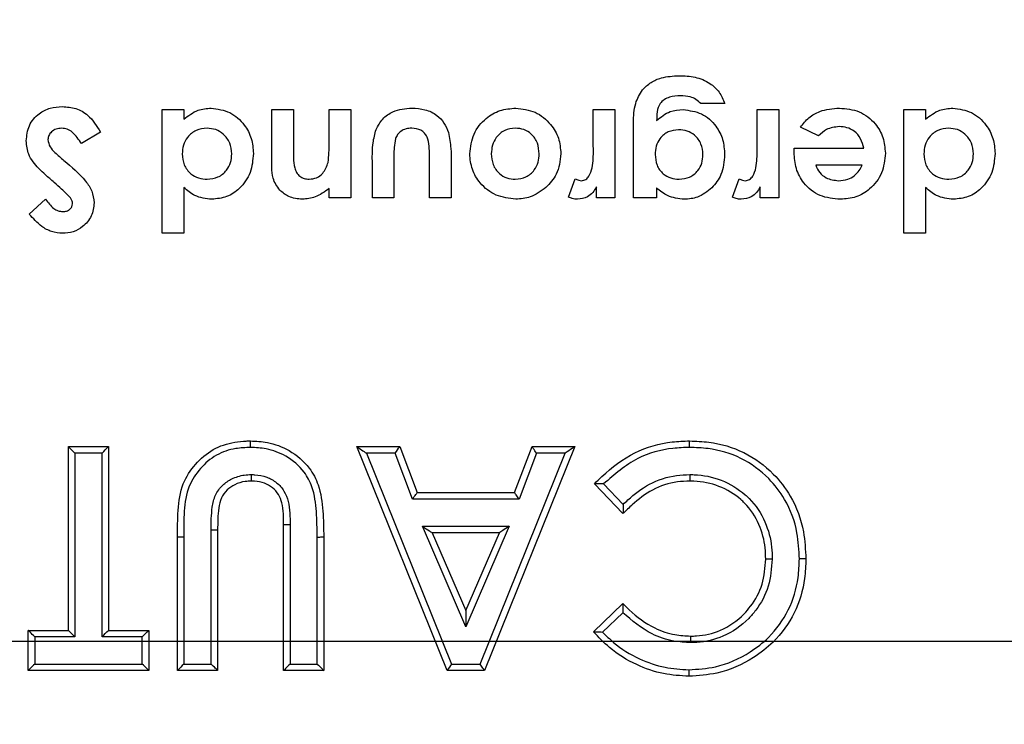
# Model space of a CAD drawing. Units: millimetres. Extents: x -1904 to 4754, y -205 to 1445.
# Drawn here: x 3695 to 3771, y 614 to 668 of the extents above; entities that cross this region are included whole.
import ezdxf

# ---------------------------------------------------------------- set-up
doc = ezdxf.new("R2010")
doc.units = ezdxf.units.MM

msp = doc.modelspace()

# ---------------------------------------------------------------- linework, layer by layer
at = {"color": 7, "linetype": 'Continuous', "lineweight": 30}
for p, q in [((3749.269, 661.538), (3747.421, 661.538)), ((3706.046, 651.565), (3706.046, 661.063)), ((3706.046, 661.063), (3707.708, 661.063)), ((3707.708, 661.063), (3707.708, 660.325)), ((3714.475, 656.626), (3714.475, 661.063)), ((3714.475, 661.063), (3716.138, 661.063)), ((3716.138, 661.063), (3716.138, 658.125)), ((3718.868, 658.369), (3718.868, 661.063)), ((3718.868, 661.063), (3720.53, 661.063)), ((3720.53, 661.063), (3720.53, 654.296)), ((3739.17, 661.063), (3740.832, 661.063)), ((3739.17, 658.323), (3739.17, 661.063)), ((3740.832, 661.063), (3740.832, 654.296)), ((3751.755, 661.063), (3753.417, 661.063)), ((3751.755, 658.323), (3751.755, 661.063)), ((3753.417, 661.063), (3753.417, 654.296)), ((3763.033, 651.565), (3763.033, 661.063)), ((3763.033, 661.063), (3764.695, 661.063)), ((3764.695, 661.063), (3764.695, 660.325)), ((3742.257, 654.296), (3742.257, 660.069)), ((3756.47, 659.054), (3755.079, 659.716)), ((3701.297, 659.328), (3699.835, 658.451)), ((3739.175, 657.993), (3739.17, 658.323)), ((3751.76, 657.993), (3751.755, 658.323)), ((3723.855, 657.6), (3723.855, 654.296)), ((3726.585, 654.296), (3726.585, 657.544)), ((3754.604, 657.781), (3754.609, 658.095)), ((3754.609, 658.095), (3759.946, 658.095)), ((3722.193, 654.296), (3722.193, 657.139)), ((3728.247, 657.091), (3728.247, 654.296)), ((3759.828, 656.789), (3756.266, 656.789)), ((3737.27, 654.344), (3737.786, 655.752)), ((3749.855, 654.344), (3750.371, 655.752)), ((3707.708, 655.084), (3707.708, 651.565)), ((3718.868, 654.296), (3718.868, 655.012)), ((3739.407, 654.296), (3739.407, 655.129)), ((3744.038, 655.049), (3744.038, 654.296)), ((3751.992, 654.296), (3751.992, 655.129)), ((3764.695, 655.084), (3764.695, 651.565)), ((3695.836, 653.04), (3697.079, 654.177)), ((3720.53, 654.296), (3718.868, 654.296)), ((3723.855, 654.296), (3722.193, 654.296)), ((3728.247, 654.296), (3726.585, 654.296)), ((3740.832, 654.296), (3739.407, 654.296)), ((3744.038, 654.296), (3742.257, 654.296)), ((3753.417, 654.296), (3751.992, 654.296)), ((3707.708, 651.565), (3706.046, 651.565)), ((3764.695, 651.565), (3763.033, 651.565)), ((3698.839, 635.172), (3701.926, 635.172)), ((3698.839, 621.06), (3698.839, 635.172)), ((3701.926, 635.172), (3701.926, 621.06)), ((3720.998, 635.172), (3724.295, 635.172)), ((3727.943, 617.974), (3720.998, 635.172)), ((3724.295, 635.172), (3725.631, 631.644)), ((3737.755, 635.172), (3730.806, 617.974)), ((3733.124, 631.644), (3734.461, 635.172)), ((3734.461, 635.172), (3737.755, 635.172)), ((3699.339, 634.672), (3699.339, 620.56)), ((3701.426, 634.672), (3699.339, 634.672)), ((3701.426, 620.56), (3701.426, 634.672)), ((3721.739, 634.672), (3728.281, 618.474)), ((3723.949, 634.672), (3721.739, 634.672)), ((3725.286, 631.144), (3723.949, 634.672)), ((3730.469, 618.474), (3737.014, 634.672)), ((3734.807, 634.672), (3733.47, 631.144)), ((3737.014, 634.672), (3734.807, 634.672)), ((3741.451, 630.025), (3739.257, 632.329)), ((3739.962, 632.313), (3741.462, 630.738)), ((3733.47, 631.144), (3725.286, 631.144)), ((3725.631, 631.644), (3733.124, 631.644)), ((3709.804, 618.474), (3709.804, 628.756)), ((3710.304, 628.753), (3710.304, 617.974)), ((3715.875, 629.163), (3715.375, 629.163)), ((3715.375, 617.974), (3715.375, 629.163)), ((3715.875, 629.163), (3715.875, 618.474)), ((3729.376, 621.325), (3726.039, 629.057)), ((3726.039, 629.057), (3732.714, 629.057)), ((3732.714, 629.057), (3729.376, 621.325)), ((3707.217, 617.974), (3707.217, 628.233)), ((3707.717, 628.232), (3707.717, 618.474)), ((3717.962, 618.474), (3717.962, 628.231)), ((3718.462, 628.233), (3718.462, 617.974)), ((3731.953, 628.557), (3726.799, 628.557)), ((3726.799, 628.557), (3729.376, 622.587)), ((3729.376, 622.587), (3731.953, 628.557)), ((3739.188, 620.957), (3741.451, 623.121)), ((3729.376, 622.587), (3729.376, 621.325)), ((3741.44, 622.418), (3739.883, 620.93)), ((3695.752, 621.06), (3698.839, 621.06)), ((3695.752, 617.974), (3695.752, 621.06)), ((3699.339, 620.56), (3696.252, 620.56)), ((3696.252, 620.56), (3696.252, 618.474)), ((3704.513, 620.56), (3701.426, 620.56)), ((3701.926, 621.06), (3705.013, 621.06)), ((3704.513, 618.474), (3704.513, 620.56)), ((3705.013, 621.06), (3705.013, 617.974)), ((3696.252, 618.474), (3704.513, 618.474)), ((3707.717, 618.474), (3709.804, 618.474)), ((3715.875, 618.474), (3717.962, 618.474)), ((3728.281, 618.474), (3730.469, 618.474)), ((3705.013, 617.974), (3695.752, 617.974)), ((3710.304, 617.974), (3707.217, 617.974)), ((3718.462, 617.974), (3715.375, 617.974)), ((3730.806, 617.974), (3727.943, 617.974))]:
    msp.add_line(p, q, dxfattribs=at)
msp.add_line((4753.859, 620.2), (-120.103, 620.2))
at = {"color": 7, "linetype": 'Continuous', "lineweight": 30, "flags": 128}
for points in [[(3699.339, 634.672), (3699.241, 634.769), (3699.148, 634.863), (3699.061, 634.949), (3698.985, 635.025), (3698.923, 635.087), (3698.877, 635.134), (3698.848, 635.162), (3698.839, 635.172)], [(3734.807, 634.672), (3734.739, 634.769), (3734.674, 634.863), (3734.615, 634.949), (3734.562, 635.025), (3734.519, 635.087), (3734.488, 635.134), (3734.468, 635.162), (3734.461, 635.172)], [(3737.755, 635.172), (3737.741, 635.162), (3737.698, 635.134), (3737.63, 635.087), (3737.538, 635.025), (3737.425, 634.949), (3737.297, 634.863), (3737.158, 634.769), (3737.014, 634.672)], [(3725.286, 631.144), (3725.353, 631.241), (3725.418, 631.335), (3725.478, 631.422), (3725.53, 631.497), (3725.573, 631.56), (3725.605, 631.606), (3725.625, 631.634), (3725.631, 631.644)], [(3733.47, 631.144), (3733.41, 631.231), (3733.352, 631.315), (3733.297, 631.394), (3733.248, 631.465), (3733.205, 631.527), (3733.171, 631.577), (3733.145, 631.614), (3733.13, 631.636), (3733.124, 631.644)], [(3710.304, 628.753), (3710.295, 628.753), (3710.266, 628.754), (3710.22, 628.754), (3710.158, 628.754), (3710.082, 628.755), (3709.996, 628.755), (3709.902, 628.756), (3709.804, 628.756)], [(3726.039, 629.057), (3726.187, 628.959), (3726.33, 628.866), (3726.461, 628.779), (3726.577, 628.703), (3726.671, 628.641), (3726.742, 628.595), (3726.785, 628.567), (3726.799, 628.557)], [(3732.714, 629.057), (3732.582, 628.97), (3732.454, 628.886), (3732.333, 628.807), (3732.225, 628.736), (3732.131, 628.674), (3732.055, 628.624), (3731.999, 628.587), (3731.965, 628.565), (3731.953, 628.557)], [(3696.252, 620.56), (3696.155, 620.658), (3696.061, 620.752), (3695.974, 620.838), (3695.899, 620.914), (3695.837, 620.976), (3695.79, 621.022), (3695.762, 621.051), (3695.752, 621.06)], [(3699.339, 620.56), (3699.241, 620.658), (3699.148, 620.752), (3699.061, 620.838), (3698.985, 620.914), (3698.923, 620.976), (3698.877, 621.022), (3698.848, 621.051), (3698.839, 621.06)], [(3696.252, 618.474), (3696.155, 618.376), (3696.061, 618.282), (3695.974, 618.196), (3695.899, 618.12), (3695.837, 618.058), (3695.79, 618.012), (3695.762, 617.983), (3695.752, 617.974)], [(3705.013, 617.974), (3705.005, 617.981), (3704.983, 618.004), (3704.946, 618.041), (3704.895, 618.091), (3704.834, 618.152), (3704.763, 618.224), (3704.684, 618.303), (3704.599, 618.387), (3704.513, 618.474)], [(3710.304, 617.974), (3710.297, 617.981), (3710.274, 618.004), (3710.237, 618.041), (3710.187, 618.091), (3710.126, 618.152), (3710.054, 618.224), (3709.975, 618.303), (3709.891, 618.387), (3709.804, 618.474)], [(3715.875, 618.474), (3715.778, 618.376), (3715.684, 618.282), (3715.598, 618.196), (3715.522, 618.12), (3715.46, 618.058), (3715.414, 618.012), (3715.385, 617.983), (3715.375, 617.974)], [(3717.962, 618.474), (3718.06, 618.376), (3718.153, 618.282), (3718.24, 618.196), (3718.316, 618.12), (3718.378, 618.058), (3718.424, 618.012), (3718.453, 617.983), (3718.462, 617.974)], [(3730.806, 617.974), (3730.801, 617.981), (3730.786, 618.004), (3730.761, 618.041), (3730.727, 618.091), (3730.685, 618.152), (3730.637, 618.224), (3730.584, 618.303), (3730.527, 618.387), (3730.469, 618.474)]]:
    msp.add_lwpolyline(points, dxfattribs=at)
at = {"color": 7, "linetype": 'Continuous', "lineweight": 30}
for centre, radius, start, end in [((3702.728, 620.104), 825.095, 0.006677, 176.174079), ((3702.638, 620.2), 317.5, 0, 180), ((3702.638, 620.2), 309.325, 2.42191, 87.57809), ((3702.638, 620.2), 100, 0, 180), ((3571.303, 765.285), 184.368, 314.89221, 315.11195), ((3860.363, 840.979), 248.555, 235.89561, 236.10172), ((3715.978, 640.549), 9.904, 323.59975, 327.11619), ((3707.593, 688.999), 60.767, 269.64615, 270.11756), ((3569.561, 752.916), 186.833, 314.89366, 315.1105), ((3572.647, 752.916), 186.833, 314.89366, 315.1105), ((3702.638, 620.2), 317.5, 180, 360), ((3702.638, 620.2), 100, 180, 360), ((3840.305, 485.396), 187.854, 134.89424, 135.10991), ((3904.466, 499.233), 212.743, 145.91027, 146.07271)]:
    msp.add_arc(centre, radius, start, end, dxfattribs=at)
at = {"color": 7, "linetype": 'Continuous'}
for start, end in [(0, 180), (180, 360)]:
    msp.add_arc((3702.638, 620.2), 265.626, start, end, dxfattribs=at)
at = {"color": 7, "linetype": 'Continuous', "lineweight": 30}
for points, knots in [([(3742.949, 662.584), (3743.157, 662.787), (3743.573, 663.194), (3744.548, 663.601), (3745.294, 663.647), (3745.75, 663.675)], [0, 0, 0, 0, 0.2799033, 0.5599992, 1, 1, 1, 1]), ([(3745.75, 663.675), (3746.165, 663.659), (3746.995, 663.627), (3748.087, 663.184), (3748.888, 662.444), (3749.142, 661.84), (3749.269, 661.538)], [0, 0, 0, 0, 0.280557, 0.560083, 0.77996, 1, 1, 1, 1]), ([(3742.257, 660.069), (3742.267, 660.575), (3742.286, 661.476), (3742.746, 662.246), (3742.949, 662.584)], [0, 0, 0, 0, 0.561182, 1, 1, 1, 1]), ([(3745.874, 662.131), (3745.585, 662.117), (3745.01, 662.09), (3744.26, 661.64), (3744.046, 660.896), (3744.04, 660.445), (3744.038, 660.219)], [0, 0, 0, 0, 0.281057, 0.559416, 0.77851, 1, 1, 1, 1]), ([(3747.421, 661.538), (3747.306, 661.65), (3747.076, 661.874), (3746.536, 662.092), (3746.125, 662.116), (3745.874, 662.131)], [0, 0, 0, 0, 0.279797, 0.559965, 1, 1, 1, 1]), ([(3695.598, 658.664), (3695.642, 659.068), (3695.73, 659.875), (3696.496, 660.762), (3697.43, 661.237), (3698.063, 661.279), (3698.379, 661.3)], [0, 0, 0, 0, 0.279637, 0.558967, 0.779242, 1, 1, 1, 1]), ([(3698.379, 661.3), (3698.728, 661.273), (3699.426, 661.219), (3700.55, 660.584), (3701.014, 659.805), (3701.297, 659.328)], [0, 0, 0, 0, 0.280506, 0.560418, 1, 1, 1, 1]), ([(3707.708, 660.325), (3708.055, 660.599), (3708.676, 661.089), (3709.459, 661.153), (3709.804, 661.182)], [0, 0, 0, 0, 0.559596, 1, 1, 1, 1]), ([(3709.804, 661.182), (3710.3, 661.113), (3711.293, 660.974), (3712.351, 660), (3712.964, 658.864), (3713.022, 658.083), (3713.051, 657.692)], [0, 0, 0, 0, 0.2791182, 0.5589486, 0.7793526, 1, 1, 1, 1]), ([(3722.478, 659.547), (3722.632, 659.827), (3722.939, 660.386), (3723.896, 661.074), (3724.722, 661.141), (3725.225, 661.182)], [0, 0, 0, 0, 0.2804707, 0.5605798, 1, 1, 1, 1]), ([(3725.225, 661.182), (3725.567, 661.164), (3726.25, 661.127), (3727.129, 660.708), (3727.742, 660.059), (3727.944, 659.561), (3728.045, 659.312)], [0, 0, 0, 0, 0.280434, 0.559714, 0.779739, 1, 1, 1, 1]), ([(3729.672, 657.674), (3729.738, 658.191), (3729.871, 659.227), (3730.811, 660.394), (3731.985, 661.073), (3732.8, 661.145), (3733.208, 661.182)], [0, 0, 0, 0, 0.279575, 0.55912, 0.779516, 1, 1, 1, 1]), ([(3733.208, 661.182), (3733.722, 661.121), (3734.75, 660.999), (3735.881, 660.042), (3736.573, 658.897), (3736.642, 658.089), (3736.677, 657.685)], [0, 0, 0, 0, 0.279508, 0.559272, 0.779573, 1, 1, 1, 1]), ([(3744.038, 660.219), (3744.369, 660.496), (3744.961, 660.992), (3745.726, 661.041), (3746.063, 661.063)], [0, 0, 0, 0, 0.558784, 1, 1, 1, 1]), ([(3746.063, 661.063), (3746.555, 661.001), (3747.54, 660.877), (3748.594, 659.914), (3749.182, 658.779), (3749.235, 658.007), (3749.261, 657.62)], [0, 0, 0, 0, 0.279276, 0.558856, 0.779261, 1, 1, 1, 1]), ([(3755.079, 659.716), (3755.284, 659.97), (3755.693, 660.477), (3756.723, 661.078), (3757.565, 661.143), (3758.078, 661.182)], [0, 0, 0, 0, 0.2804714, 0.5605395, 1, 1, 1, 1]), ([(3758.078, 661.182), (3758.6, 661.134), (3759.641, 661.038), (3760.825, 660.113), (3761.51, 658.941), (3761.576, 658.125), (3761.609, 657.716)], [0, 0, 0, 0, 0.280001, 0.559324, 0.779512, 1, 1, 1, 1]), ([(3764.695, 660.325), (3765.043, 660.599), (3765.663, 661.089), (3766.447, 661.153), (3766.792, 661.182)], [0, 0, 0, 0, 0.559596, 1, 1, 1, 1]), ([(3766.792, 661.182), (3767.287, 661.113), (3768.28, 660.974), (3769.338, 660), (3769.951, 658.864), (3770.009, 658.083), (3770.038, 657.692)], [0, 0, 0, 0, 0.279086, 0.558929, 0.779343, 1, 1, 1, 1]), ([(3758.06, 659.757), (3757.721, 659.716), (3757.114, 659.644), (3756.667, 659.235), (3756.47, 659.054)], [0, 0, 0, 0, 0.558851, 1, 1, 1, 1]), ([(3759.946, 658.095), (3759.887, 658.348), (3759.768, 658.854), (3759.277, 659.415), (3758.67, 659.717), (3758.263, 659.744), (3758.06, 659.757)], [0, 0, 0, 0, 0.28013, 0.559402, 0.779513, 1, 1, 1, 1]), ([(3698.318, 659.638), (3698.175, 659.626), (3697.889, 659.603), (3697.549, 659.383), (3697.306, 659.097), (3697.276, 658.873), (3697.261, 658.761)], [0, 0, 0, 0, 0.280404, 0.560291, 0.780436, 1, 1, 1, 1]), ([(3699.835, 658.451), (3699.632, 658.773), (3699.349, 659.222), (3698.763, 659.589), (3698.466, 659.622), (3698.318, 659.638)], [0, 0, 0, 0, 0.559391, 0.779929, 1, 1, 1, 1]), ([(3709.498, 659.638), (3709.209, 659.607), (3708.631, 659.545), (3707.986, 659.009), (3707.635, 658.342), (3707.605, 657.888), (3707.589, 657.661)], [0, 0, 0, 0, 0.279729, 0.559, 0.779238, 1, 1, 1, 1]), ([(3711.389, 657.666), (3711.361, 657.953), (3711.307, 658.526), (3710.809, 659.183), (3710.173, 659.579), (3709.723, 659.619), (3709.498, 659.638)], [0, 0, 0, 0, 0.279996, 0.559355, 0.779618, 1, 1, 1, 1]), ([(3722.193, 657.139), (3722.19, 657.597), (3722.186, 658.412), (3722.389, 659.201), (3722.478, 659.547)], [0, 0, 0, 0, 0.560742, 1, 1, 1, 1]), ([(3725.22, 659.638), (3725.072, 659.629), (3724.776, 659.612), (3724.394, 659.433), (3724.118, 659.161), (3724.019, 658.95), (3723.969, 658.844)], [0, 0, 0, 0, 0.280146, 0.559685, 0.77979, 1, 1, 1, 1]), ([(3726.585, 657.544), (3726.581, 657.783), (3726.574, 658.259), (3726.486, 658.87), (3726.213, 659.271), (3725.83, 659.577), (3725.464, 659.614), (3725.22, 659.638)], [0, 0, 0, 0, 0.251048, 0.500852, 0.626081, 0.751206, 1, 1, 1, 1]), ([(3728.045, 659.312), (3728.119, 658.901), (3728.25, 658.166), (3728.248, 657.42), (3728.247, 657.091)], [0, 0, 0, 0, 0.559412, 1, 1, 1, 1]), ([(3733.184, 659.638), (3732.9, 659.606), (3732.332, 659.54), (3731.716, 658.993), (3731.379, 658.338), (3731.349, 657.893), (3731.334, 657.67)], [0, 0, 0, 0, 0.279544, 0.558953, 0.779272, 1, 1, 1, 1]), ([(3735.014, 657.67), (3734.991, 657.953), (3734.945, 658.519), (3734.479, 659.187), (3733.85, 659.582), (3733.406, 659.62), (3733.184, 659.638)], [0, 0, 0, 0, 0.280205, 0.559541, 0.779596, 1, 1, 1, 1]), ([(3745.728, 659.52), (3745.451, 659.49), (3744.897, 659.43), (3744.286, 658.908), (3743.962, 658.265), (3743.933, 657.831), (3743.919, 657.614)], [0, 0, 0, 0, 0.279644, 0.558993, 0.779246, 1, 1, 1, 1]), ([(3747.599, 657.601), (3747.572, 657.883), (3747.519, 658.447), (3747.024, 659.091), (3746.39, 659.465), (3745.949, 659.501), (3745.728, 659.52)], [0, 0, 0, 0, 0.279971, 0.559365, 0.779499, 1, 1, 1, 1]), ([(3766.485, 659.638), (3766.196, 659.607), (3765.618, 659.545), (3764.973, 659.009), (3764.622, 658.342), (3764.592, 657.888), (3764.577, 657.661)], [0, 0, 0, 0, 0.279667, 0.558953, 0.779237, 1, 1, 1, 1]), ([(3768.376, 657.666), (3768.349, 657.953), (3768.294, 658.526), (3767.796, 659.183), (3767.16, 659.579), (3766.711, 659.619), (3766.485, 659.638)], [0, 0, 0, 0, 0.279981, 0.559369, 0.779552, 1, 1, 1, 1]), ([(3696.556, 656.54), (3696.254, 656.885), (3695.715, 657.501), (3695.634, 658.309), (3695.598, 658.664)], [0, 0, 0, 0, 0.560222, 1, 1, 1, 1]), ([(3697.261, 658.761), (3697.301, 658.569), (3697.382, 658.185), (3697.89, 657.688), (3698.262, 657.363), (3698.488, 657.164)], [0, 0, 0, 0, 0.277758, 0.558345, 1, 1, 1, 1]), ([(3718.79, 657.008), (3718.819, 657.261), (3718.87, 657.714), (3718.869, 658.169), (3718.868, 658.369)], [0, 0, 0, 0, 0.559666, 1, 1, 1, 1]), ([(3723.969, 658.844), (3723.927, 658.614), (3723.852, 658.202), (3723.854, 657.784), (3723.855, 657.6)], [0, 0, 0, 0, 0.559153, 1, 1, 1, 1]), ([(3707.589, 657.661), (3707.615, 657.373), (3707.667, 656.798), (3708.18, 656.144), (3708.83, 655.772), (3709.28, 655.738), (3709.506, 655.72)], [0, 0, 0, 0, 0.279998, 0.559282, 0.779455, 1, 1, 1, 1]), ([(3709.506, 655.72), (3709.79, 655.752), (3710.359, 655.814), (3710.99, 656.344), (3711.341, 656.997), (3711.373, 657.443), (3711.389, 657.666)], [0, 0, 0, 0, 0.279592, 0.559053, 0.779297, 1, 1, 1, 1]), ([(3713.051, 657.692), (3713.009, 657.194), (3712.924, 656.198), (3712.104, 655.031), (3711.027, 654.293), (3710.245, 654.216), (3709.855, 654.177)], [0, 0, 0, 0, 0.280249, 0.559746, 0.779856, 1, 1, 1, 1]), ([(3716.138, 658.125), (3716.122, 657.608), (3716.102, 656.962), (3716.349, 656.227), (3716.604, 655.929), (3716.953, 655.746), (3717.21, 655.729), (3717.338, 655.72)], [0, 0, 0, 0, 0.500552, 0.625524, 0.75026, 0.874998, 1, 1, 1, 1]), ([(3733.215, 654.177), (3732.699, 654.242), (3731.666, 654.373), (3730.492, 655.295), (3729.793, 656.454), (3729.712, 657.267), (3729.672, 657.674)], [0, 0, 0, 0, 0.279626, 0.559251, 0.779666, 1, 1, 1, 1]), ([(3731.334, 657.67), (3731.358, 657.387), (3731.406, 656.822), (3731.882, 656.162), (3732.512, 655.774), (3732.956, 655.738), (3733.178, 655.72)], [0, 0, 0, 0, 0.280157, 0.559485, 0.779522, 1, 1, 1, 1]), ([(3733.178, 655.72), (3733.459, 655.753), (3734.022, 655.819), (3734.634, 656.359), (3734.969, 657.008), (3734.999, 657.449), (3735.014, 657.67)], [0, 0, 0, 0, 0.279416, 0.558887, 0.779256, 1, 1, 1, 1]), ([(3736.677, 657.685), (3736.615, 657.128), (3736.506, 656.132), (3735.827, 655.405), (3735.528, 655.084)], [0, 0, 0, 0, 0.5590908, 1, 1, 1, 1]), ([(3738.265, 655.602), (3738.38, 655.624), (3738.613, 655.669), (3738.922, 656.044), (3739.173, 656.825), (3739.174, 657.525), (3739.175, 657.993)], [0, 0, 0, 0, 0.123877, 0.248734, 0.498123, 1, 1, 1, 1]), ([(3743.919, 657.614), (3743.943, 657.336), (3743.991, 656.779), (3744.474, 656.135), (3745.104, 655.77), (3745.54, 655.737), (3745.759, 655.72)], [0, 0, 0, 0, 0.2800831, 0.5593679, 0.7795153, 1, 1, 1, 1]), ([(3745.759, 655.72), (3746.036, 655.75), (3746.589, 655.808), (3747.203, 656.321), (3747.552, 656.951), (3747.583, 657.384), (3747.599, 657.601)], [0, 0, 0, 0, 0.2797105, 0.5591438, 0.7794311, 1, 1, 1, 1]), ([(3749.261, 657.62), (3749.221, 657.082), (3749.15, 656.121), (3748.546, 655.379), (3748.28, 655.053)], [0, 0, 0, 0, 0.5598554, 1, 1, 1, 1]), ([(3750.849, 655.602), (3750.965, 655.624), (3751.198, 655.669), (3751.507, 656.044), (3751.758, 656.825), (3751.759, 657.525), (3751.76, 657.993)], [0, 0, 0, 0, 0.123877, 0.248734, 0.498123, 1, 1, 1, 1]), ([(3758.154, 654.177), (3757.62, 654.227), (3756.551, 654.328), (3755.339, 655.294), (3754.687, 656.525), (3754.632, 657.362), (3754.604, 657.781)], [0, 0, 0, 0, 0.279896, 0.559115, 0.779293, 1, 1, 1, 1]), ([(3761.609, 657.716), (3761.557, 657.197), (3761.454, 656.159), (3760.537, 654.978), (3759.377, 654.276), (3758.562, 654.21), (3758.154, 654.177)], [0, 0, 0, 0, 0.2799249, 0.5594028, 0.7795456, 1, 1, 1, 1]), ([(3764.577, 657.661), (3764.602, 657.373), (3764.654, 656.798), (3765.167, 656.144), (3765.817, 655.772), (3766.267, 655.738), (3766.493, 655.72)], [0, 0, 0, 0, 0.280017, 0.5593201, 0.7794401, 1, 1, 1, 1]), ([(3766.493, 655.72), (3766.777, 655.752), (3767.346, 655.814), (3767.977, 656.344), (3768.328, 656.997), (3768.36, 657.443), (3768.376, 657.666)], [0, 0, 0, 0, 0.279575, 0.55908, 0.77931, 1, 1, 1, 1]), ([(3770.038, 657.692), (3769.996, 657.194), (3769.911, 656.198), (3769.091, 655.031), (3768.014, 654.293), (3767.233, 654.216), (3766.842, 654.177)], [0, 0, 0, 0, 0.280245, 0.559713, 0.779859, 1, 1, 1, 1]), ([(3698.488, 657.164), (3699.081, 656.669), (3699.905, 655.982), (3700.702, 654.822), (3700.782, 654.216), (3700.822, 653.914)], [0, 0, 0, 0, 0.560872, 0.780707, 1, 1, 1, 1]), ([(3717.338, 655.72), (3717.535, 655.742), (3717.928, 655.785), (3718.512, 656.234), (3718.685, 656.714), (3718.79, 657.008)], [0, 0, 0, 0, 0.280316, 0.560792, 1, 1, 1, 1]), ([(3756.266, 656.789), (3756.352, 656.595), (3756.525, 656.206), (3757.142, 655.717), (3757.687, 655.645), (3758.019, 655.602)], [0, 0, 0, 0, 0.280406, 0.561349, 1, 1, 1, 1]), ([(3759.225, 655.973), (3759.364, 656.106), (3759.611, 656.344), (3759.761, 656.653), (3759.828, 656.789)], [0, 0, 0, 0, 0.559119, 1, 1, 1, 1]), ([(3697.748, 655.472), (3697.521, 655.666), (3697.115, 656.013), (3696.727, 656.379), (3696.556, 656.54)], [0, 0, 0, 0, 0.560056, 1, 1, 1, 1]), ([(3715.078, 654.874), (3714.873, 655.17), (3714.504, 655.7), (3714.484, 656.342), (3714.475, 656.626)], [0, 0, 0, 0, 0.557612, 1, 1, 1, 1]), ([(3758.019, 655.602), (3758.261, 655.619), (3758.694, 655.65), (3759.063, 655.874), (3759.225, 655.973)], [0, 0, 0, 0, 0.559792, 1, 1, 1, 1]), ([(3699.006, 654.277), (3698.781, 654.51), (3698.379, 654.927), (3697.941, 655.305), (3697.748, 655.472)], [0, 0, 0, 0, 0.559735, 1, 1, 1, 1]), ([(3737.786, 655.752), (3737.871, 655.709), (3738.023, 655.632), (3738.191, 655.611), (3738.265, 655.602)], [0, 0, 0, 0, 0.560613, 1, 1, 1, 1]), ([(3750.371, 655.752), (3750.456, 655.709), (3750.607, 655.632), (3750.775, 655.611), (3750.849, 655.602)], [0, 0, 0, 0, 0.560613, 1, 1, 1, 1]), ([(3709.855, 654.177), (3709.402, 654.229), (3708.592, 654.322), (3707.979, 654.851), (3707.708, 655.084)], [0, 0, 0, 0, 0.55897, 1, 1, 1, 1]), ([(3716.82, 654.177), (3716.455, 654.213), (3715.802, 654.277), (3715.3, 654.692), (3715.078, 654.874)], [0, 0, 0, 0, 0.559338, 1, 1, 1, 1]), ([(3718.868, 655.012), (3718.525, 654.754), (3717.911, 654.294), (3717.153, 654.213), (3716.82, 654.177)], [0, 0, 0, 0, 0.560377, 1, 1, 1, 1]), ([(3735.528, 655.084), (3735.141, 654.794), (3734.449, 654.277), (3733.592, 654.207), (3733.215, 654.177)], [0, 0, 0, 0, 0.559375, 1, 1, 1, 1]), ([(3739.407, 655.129), (3739.321, 654.98), (3739.148, 654.683), (3738.66, 654.281), (3738.217, 654.216), (3737.947, 654.177)], [0, 0, 0, 0, 0.281108, 0.561943, 1, 1, 1, 1]), ([(3746.156, 654.177), (3745.713, 654.229), (3744.92, 654.321), (3744.308, 654.826), (3744.038, 655.049)], [0, 0, 0, 0, 0.558813, 1, 1, 1, 1]), ([(3748.28, 655.053), (3747.929, 654.771), (3747.303, 654.268), (3746.507, 654.205), (3746.156, 654.177)], [0, 0, 0, 0, 0.559233, 1, 1, 1, 1]), ([(3751.992, 655.129), (3751.905, 654.98), (3751.732, 654.683), (3751.245, 654.281), (3750.802, 654.216), (3750.532, 654.177)], [0, 0, 0, 0, 0.281108, 0.561943, 1, 1, 1, 1]), ([(3766.842, 654.177), (3766.389, 654.229), (3765.579, 654.322), (3764.966, 654.851), (3764.695, 655.084)], [0, 0, 0, 0, 0.558927, 1, 1, 1, 1]), ([(3697.079, 654.177), (3697.272, 653.923), (3697.541, 653.569), (3698.037, 653.272), (3698.286, 653.242), (3698.411, 653.227)], [0, 0, 0, 0, 0.559775, 0.780109, 1, 1, 1, 1]), ([(3700.822, 653.914), (3700.778, 653.561), (3700.69, 652.855), (3700.019, 652.09), (3699.224, 651.629), (3698.67, 651.587), (3698.392, 651.565)], [0, 0, 0, 0, 0.2794021, 0.5591656, 0.7794752, 1, 1, 1, 1]), ([(3698.411, 653.227), (3698.511, 653.234), (3698.712, 653.248), (3698.952, 653.399), (3699.127, 653.598), (3699.149, 653.755), (3699.16, 653.834)], [0, 0, 0, 0, 0.280309, 0.560134, 0.780513, 1, 1, 1, 1]), ([(3699.16, 653.834), (3699.15, 653.923), (3699.133, 654.084), (3699.045, 654.218), (3699.006, 654.277)], [0, 0, 0, 0, 0.5592337, 1, 1, 1, 1]), ([(3737.947, 654.177), (3737.816, 654.188), (3737.581, 654.208), (3737.365, 654.302), (3737.27, 654.344)], [0, 0, 0, 0, 0.559704, 1, 1, 1, 1]), ([(3750.532, 654.177), (3750.401, 654.188), (3750.165, 654.208), (3749.95, 654.302), (3749.855, 654.344)], [0, 0, 0, 0, 0.559704, 1, 1, 1, 1]), ([(3698.392, 651.565), (3698.106, 651.592), (3697.535, 651.644), (3696.621, 652.151), (3696.134, 652.702), (3695.836, 653.04)], [0, 0, 0, 0, 0.279842, 0.559629, 1, 1, 1, 1]), ([(3707.217, 628.233), (3707.223, 628.913), (3707.235, 630.285), (3707.49, 632.278), (3708.553, 633.868), (3709.9, 635.043), (3711.332, 635.508), (3712.315, 635.603), (3712.721, 635.611), (3712.83, 635.613)], [0, 0, 0, 0, 0.192745, 0.388867, 0.55464, 0.721119, 0.885347, 0.969368, 1, 1, 1, 1]), ([(3712.83, 635.112), (3712.83, 635.12), (3712.83, 635.157), (3712.83, 635.25), (3712.83, 635.383), (3712.83, 635.51), (3712.83, 635.596), (3712.83, 635.607), (3712.83, 635.613)], [0, 0, 0, 0, 0.0297629, 0.1414613, 0.356083, 0.5707653, 0.7854176, 1, 1, 1, 1]), ([(3712.83, 635.613), (3713.265, 635.591), (3714.295, 635.541), (3715.928, 634.912), (3717.313, 633.745), (3718.189, 632.076), (3718.425, 630.239), (3718.45, 628.896), (3718.462, 628.233)], [0, 0, 0, 0, 0.12258, 0.289914, 0.484263, 0.620134, 0.8125, 1, 1, 1, 1]), ([(3739.257, 632.329), (3739.448, 632.514), (3740.387, 633.42), (3742.234, 634.852), (3744.684, 635.555), (3746.126, 635.599), (3746.574, 635.613)], [0, 0, 0, 0, 0.096771, 0.47505, 0.836912, 1, 1, 1, 1]), ([(3746.57, 635.113), (3746.57, 635.12), (3746.571, 635.157), (3746.571, 635.25), (3746.572, 635.383), (3746.574, 635.51), (3746.574, 635.596), (3746.574, 635.607), (3746.574, 635.613)], [0, 0, 0, 0, 0.030617, 0.141457, 0.356077, 0.570763, 0.785416, 1, 1, 1, 1]), ([(3746.574, 635.613), (3747.07, 635.595), (3748.497, 635.544), (3750.81, 634.858), (3752.931, 633.305), (3754.538, 631.213), (3755.391, 628.921), (3755.47, 627.248), (3755.504, 626.545)], [0, 0, 0, 0, 0.104393, 0.300686, 0.49763, 0.647851, 0.852115, 1, 1, 1, 1]), ([(3712.83, 635.112), (3712.453, 635.097), (3711.551, 635.059), (3710.152, 634.597), (3708.932, 633.533), (3707.967, 632.072), (3707.679, 630.204), (3707.705, 628.893), (3707.717, 628.232)], [0, 0, 0, 0, 0.114855, 0.274882, 0.437094, 0.599641, 0.798062, 1, 1, 1, 1]), ([(3717.962, 628.231), (3717.95, 628.879), (3717.925, 630.17), (3717.713, 631.901), (3716.913, 633.428), (3715.662, 634.476), (3714.175, 635.048), (3713.233, 635.093), (3712.83, 635.112)], [0, 0, 0, 0, 0.198125, 0.394123, 0.523896, 0.713882, 0.877556, 1, 1, 1, 1]), ([(3746.57, 635.113), (3746.143, 635.099), (3744.782, 635.057), (3742.341, 634.378), (3740.795, 633.036), (3739.962, 632.313)], [0, 0, 0, 0, 0.174266, 0.555618, 1, 1, 1, 1]), ([(3755.004, 626.543), (3754.972, 627.215), (3754.898, 628.802), (3754.093, 630.971), (3752.578, 632.939), (3750.584, 634.403), (3748.397, 635.048), (3747.044, 635.096), (3746.57, 635.113)], [0, 0, 0, 0, 0.149403, 0.3533242, 0.5027563, 0.6985356, 0.8942884, 1, 1, 1, 1]), ([(3709.804, 628.756), (3709.808, 629.349), (3709.815, 630.257), (3710.081, 631.473), (3710.646, 632.223), (3711.422, 632.758), (3712.2, 633.001), (3712.719, 633.02), (3712.901, 633.026)], [0, 0, 0, 0, 0.2932682, 0.4485893, 0.6056587, 0.7439227, 0.9099972, 1, 1, 1, 1]), ([(3712.898, 632.526), (3712.74, 632.52), (3712.301, 632.506), (3711.644, 632.302), (3711.006, 631.862), (3710.538, 631.244), (3710.314, 630.158), (3710.308, 629.324), (3710.304, 628.753)], [0, 0, 0, 0, 0.089838, 0.249174, 0.381447, 0.525836, 0.676082, 1, 1, 1, 1]), ([(3712.898, 632.526), (3712.898, 632.531), (3712.898, 632.542), (3712.899, 632.629), (3712.899, 632.755), (3712.9, 632.891), (3712.901, 632.983), (3712.901, 633.02), (3712.901, 633.026)], [0, 0, 0, 0, 0.214543, 0.42901, 0.643628, 0.8583, 0.977989, 1, 1, 1, 1]), ([(3715.375, 629.163), (3715.375, 629.733), (3715.374, 630.535), (3715.02, 631.518), (3714.538, 632.044), (3713.895, 632.404), (3713.319, 632.511), (3712.98, 632.523), (3712.898, 632.526)], [0, 0, 0, 0, 0.352797, 0.496344, 0.640466, 0.787663, 0.94929, 1, 1, 1, 1]), ([(3712.901, 633.026), (3712.992, 633.023), (3713.391, 633.009), (3714.078, 632.878), (3714.859, 632.438), (3715.452, 631.788), (3715.867, 630.665), (3715.872, 629.77), (3715.875, 629.163)], [0, 0, 0, 0, 0.049053, 0.21466, 0.369277, 0.523144, 0.67678, 1, 1, 1, 1]), ([(3746.588, 632.526), (3746.27, 632.514), (3745.28, 632.476), (3743.685, 631.953), (3742.376, 630.934), (3741.685, 630.254), (3741.451, 630.025)], [0, 0, 0, 0, 0.162324, 0.50509, 0.832799, 1, 1, 1, 1]), ([(3741.462, 630.738), (3741.583, 630.852), (3742.201, 631.43), (3743.46, 632.408), (3745.172, 632.971), (3746.243, 633.013), (3746.583, 633.026)], [0, 0, 0, 0, 0.0863869, 0.4414541, 0.8228281, 1, 1, 1, 1]), ([(3746.583, 633.026), (3746.583, 633.018), (3746.584, 632.981), (3746.584, 632.889), (3746.586, 632.755), (3746.587, 632.629), (3746.588, 632.542), (3746.588, 632.531), (3746.588, 632.526)], [0, 0, 0, 0, 0.0291633, 0.1414651, 0.3560857, 0.5707684, 0.7854188, 1, 1, 1, 1]), ([(3746.583, 633.026), (3746.693, 633.025), (3747.515, 633.017), (3749.052, 632.707), (3750.419, 631.874), (3751.575, 630.798), (3752.441, 629.482), (3752.88, 627.812), (3752.908, 626.838), (3752.917, 626.534)], [0, 0, 0, 0, 0.032647, 0.243626, 0.454915, 0.496568, 0.711567, 0.909894, 1, 1, 1, 1]), ([(3752.417, 626.538), (3752.409, 626.822), (3752.383, 627.725), (3751.98, 629.268), (3751.184, 630.479), (3750.123, 631.466), (3748.866, 632.232), (3747.449, 632.517), (3746.69, 632.525), (3746.588, 632.526)], [0, 0, 0, 0, 0.091217, 0.290263, 0.504044, 0.545304, 0.755993, 0.967064, 1, 1, 1, 1]), ([(3739.962, 632.313), (3739.961, 632.313), (3739.881, 632.316), (3739.715, 632.319), (3739.501, 632.324), (3739.354, 632.327), (3739.272, 632.329), (3739.262, 632.329), (3739.257, 632.329)], [0, 0, 0, 0, 0.004518, 0.251357, 0.523191, 0.719866, 0.859606, 1, 1, 1, 1]), ([(3741.462, 630.738), (3741.462, 630.737), (3741.458, 630.656), (3741.458, 630.487), (3741.454, 630.27), (3741.453, 630.121), (3741.452, 630.04), (3741.451, 630.03), (3741.451, 630.025)], [0, 0, 0, 0, 0.004681, 0.253456, 0.52869, 0.724486, 0.861886, 1, 1, 1, 1]), ([(3717.962, 628.231), (3717.977, 628.231), (3718.014, 628.231), (3718.106, 628.231), (3718.233, 628.232), (3718.359, 628.233), (3718.446, 628.233), (3718.457, 628.233), (3718.462, 628.233)], [0, 0, 0, 0, 0.057062, 0.141307, 0.356133, 0.570624, 0.785264, 1, 1, 1, 1]), ([(3746.524, 618.033), (3747.205, 618.077), (3748.855, 618.183), (3750.959, 619.133), (3752.891, 620.632), (3754.278, 622.567), (3754.935, 624.722), (3754.986, 626.066), (3755.004, 626.543)], [0, 0, 0, 0, 0.152468, 0.36924, 0.504305, 0.698751, 0.892864, 1, 1, 1, 1]), ([(3755.504, 626.545), (3755.485, 626.044), (3755.431, 624.624), (3754.734, 622.34), (3753.26, 620.285), (3751.212, 618.695), (3748.988, 617.692), (3747.245, 617.579), (3746.526, 617.533)], [0, 0, 0, 0, 0.106145, 0.300767, 0.496365, 0.631437, 0.848024, 1, 1, 1, 1]), ([(3752.917, 626.534), (3752.863, 625.83), (3752.756, 624.427), (3751.936, 622.911), (3750.777, 621.57), (3749.296, 620.512), (3747.65, 620.145), (3746.805, 620.123), (3746.646, 620.119)], [0, 0, 0, 0, 0.210897, 0.420165, 0.503364, 0.745244, 0.952184, 1, 1, 1, 1]), ([(3746.647, 620.62), (3746.795, 620.623), (3747.574, 620.643), (3749.087, 620.979), (3750.447, 621.955), (3751.514, 623.187), (3752.271, 624.588), (3752.368, 625.884), (3752.417, 626.538)], [0, 0, 0, 0, 0.04862, 0.254455, 0.495407, 0.579109, 0.787462, 1, 1, 1, 1]), ([(3752.917, 626.534), (3752.91, 626.534), (3752.873, 626.534), (3752.78, 626.535), (3752.647, 626.536), (3752.52, 626.537), (3752.434, 626.538), (3752.423, 626.538), (3752.417, 626.538)], [0, 0, 0, 0, 0.028964, 0.14151, 0.356361, 0.570716, 0.785452, 1, 1, 1, 1]), ([(3755.504, 626.545), (3755.498, 626.545), (3755.487, 626.545), (3755.401, 626.545), (3755.274, 626.544), (3755.141, 626.544), (3755.049, 626.543), (3755.012, 626.543), (3755.004, 626.543)], [0, 0, 0, 0, 0.2145861, 0.4292108, 0.6439293, 0.8587546, 0.9692028, 1, 1, 1, 1]), ([(3741.451, 623.121), (3741.451, 623.116), (3741.451, 623.106), (3741.45, 623.024), (3741.447, 622.876), (3741.443, 622.663), (3741.44, 622.498), (3741.44, 622.419), (3741.44, 622.418)], [0, 0, 0, 0, 0.1408063, 0.280941, 0.4783088, 0.751532, 0.9952803, 1, 1, 1, 1]), ([(3741.451, 623.121), (3741.611, 622.955), (3742.327, 622.212), (3743.624, 621.274), (3745.298, 620.689), (3746.244, 620.64), (3746.647, 620.62)], [0, 0, 0, 0, 0.116224, 0.522518, 0.796437, 1, 1, 1, 1]), ([(3746.646, 620.119), (3746.212, 620.143), (3745.193, 620.197), (3743.312, 620.83), (3742.151, 621.814), (3741.44, 622.418)], [0, 0, 0, 0, 0.223467, 0.524171, 1, 1, 1, 1]), ([(3739.188, 620.957), (3739.193, 620.957), (3739.203, 620.956), (3739.285, 620.953), (3739.431, 620.947), (3739.641, 620.938), (3739.804, 620.932), (3739.881, 620.93), (3739.883, 620.93)], [0, 0, 0, 0, 0.143067, 0.285413, 0.483458, 0.752963, 0.995188, 1, 1, 1, 1]), ([(3746.526, 617.533), (3745.871, 617.572), (3744.489, 617.655), (3742.385, 618.395), (3740.543, 619.513), (3739.582, 620.538), (3739.188, 620.957)], [0, 0, 0, 0, 0.235124, 0.495979, 0.79365, 1, 1, 1, 1]), ([(3739.883, 620.93), (3740.158, 620.656), (3740.992, 619.829), (3742.602, 618.85), (3744.596, 618.148), (3745.905, 618.07), (3746.524, 618.033)], [0, 0, 0, 0, 0.156378, 0.473034, 0.7507, 1, 1, 1, 1]), ([(3746.647, 620.62), (3746.647, 620.614), (3746.647, 620.603), (3746.646, 620.517), (3746.647, 620.39), (3746.646, 620.255), (3746.646, 620.162), (3746.646, 620.126), (3746.646, 620.119)], [0, 0, 0, 0, 0.2145588, 0.4291789, 0.6437223, 0.8583961, 0.9760299, 1, 1, 1, 1]), ([(3746.526, 617.533), (3746.526, 617.538), (3746.526, 617.549), (3746.526, 617.635), (3746.525, 617.762), (3746.524, 617.896), (3746.525, 617.988), (3746.524, 618.025), (3746.524, 618.033)], [0, 0, 0, 0, 0.214582, 0.429234, 0.643916, 0.858537, 0.970377, 1, 1, 1, 1])]:
    msp.add_open_spline(points, degree=3, knots=knots, dxfattribs=at)

doc.saveas('drawing.dxf')
